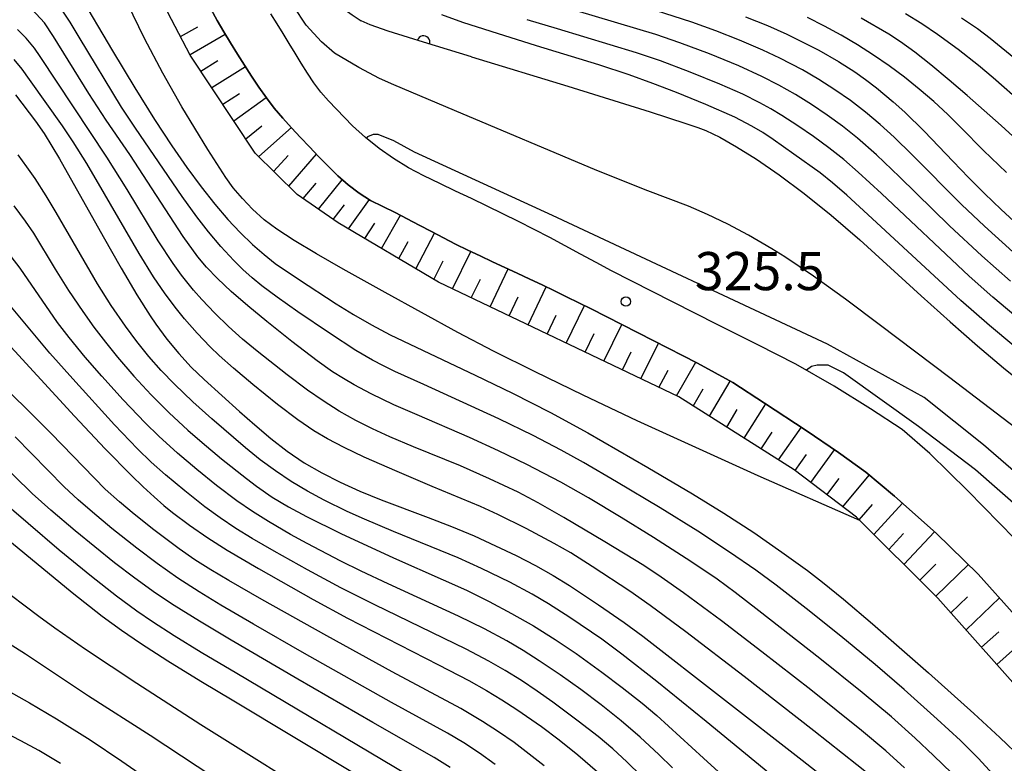
# Model space of a CAD drawing. Units: metres. Extents: x -46055 to -43747, y -124591 to -122873.
# Drawn here: x -45682 to -45604, y -123291 to -123233 of the extents above; entities that cross this region are included whole.
import ezdxf

# ---------------------------------------------------------------- set-up
doc = ezdxf.new("R2010")
doc.units = ezdxf.units.M
doc.header["$LTSCALE"] = 2.5
doc.layers.get('0').update_dxf_attribs({"linetype": 'CONTINUOUS'})
for name, color, linetype in [('2101000', 7, 'CONTINUOUS'), ('6101110', 7, 'CONTINUOUS'), ('6101120', 7, 'CONTINUOUS'), ('6101990', 7, 'CONTINUOUS'), ('6110000', 7, 'CONTINUOUS'), ('7101000', 7, 'CONTINUOUS'), ('7102000', 7, 'CONTINUOUS'), ('7312000', 7, 'CONTINUOUS')]:
    doc.layers.add(name, color=color, linetype=linetype)
doc.styles.add('Dm_Anotation', font='txt')

# ---------------------------------------------------------------- blocks, each defined once
blk = doc.blocks.new('731200')
at = {"color": 0, "linetype": 'ByBlock', "lineweight": -2}
blk.add_circle((0, 0), 0.15, dxfattribs=at)
blk = doc.blocks.new('DMDR_HANEN_0.2')
at = {"color": 0, "linetype": 'Continuous', "lineweight": -2}
blk.add_arc((0, 0), 1, 180, 0, dxfattribs=at)

msp = doc.modelspace()

# ---------------------------------------------------------------- linework, layer by layer
at = {"layer": '2101000', "flags": 128}
for points in [[(-45603.496, -123279.845), (-45606.416, -123276.572), (-45609.727, -123273.364), (-45613.008, -123270.436), (-45615.277, -123268.545), (-45617.412, -123267.016), (-45619.968, -123265.266), (-45623.241, -123263.113), (-45625.753, -123261.498), (-45628.533, -123259.972), (-45632.031, -123258.178), (-45636.904, -123255.698), (-45637.869, -123255.222), (-45638.835, -123254.749), (-45639.803, -123254.278), (-45640.772, -123253.813), (-45641.745, -123253.353), (-45642.721, -123252.899), (-45643.698, -123252.447), (-45644.674, -123251.994), (-45645.648, -123251.537), (-45646.618, -123251.072), (-45647.583, -123250.598), (-45648.541, -123250.11), (-45649.492, -123249.609), (-45650.442, -123249.104), (-45651.394, -123248.603), (-45652.353, -123248.116), (-45653.324, -123247.647), (-45654.281, -123247.157), (-45655.189, -123246.582), (-45656.046, -123245.93), (-45656.861, -123245.229), (-45657.631, -123244.478), (-45658.377, -123243.701), (-45659.087, -123242.954), (-45659.796, -123242.205), (-45660.502, -123241.452), (-45661.197, -123240.688), (-45661.865, -123239.902), (-45662.491, -123239.083), (-45663.08, -123238.237), (-45663.65, -123237.375), (-45664.214, -123236.511), (-45664.77, -123235.642), (-45665.313, -123234.766), (-45665.843, -123233.88), (-45666.36, -123232.988), (-45666.861, -123232.086)], [(-45603.528, -123273.8), (-45607.224, -123270.032), (-45610.226, -123267.098), (-45612.416, -123265.201), (-45614.891, -123263.563), (-45617.754, -123261.784), (-45620.779, -123260.052), (-45623.78, -123258.537), (-45626.939, -123256.968), (-45630.484, -123255.15), (-45635.309, -123252.695), (-45636.522, -123252.039), (-45637.735, -123251.385), (-45638.951, -123250.736), (-45640.17, -123250.093), (-45641.394, -123249.458), (-45642.621, -123248.832), (-45643.854, -123248.215), (-45645.092, -123247.609), (-45646.336, -123247.013), (-45647.586, -123246.429), (-45648.835, -123245.842), (-45650.072, -123245.234), (-45651.288, -123244.585), (-45652.47, -123243.875), (-45653.603, -123243.089), (-45654.671, -123242.218), (-45655.697, -123241.297), (-45656.338, -123240.646), (-45656.975, -123239.99), (-45657.605, -123239.327), (-45658.208, -123238.641), (-45658.756, -123237.91), (-45659.259, -123237.146), (-45659.74, -123236.368), (-45660.21, -123235.584), (-45660.68, -123234.801), (-45661.158, -123234.023), (-45661.645, -123233.25), (-45662.129, -123232.475)]]:
    msp.add_lwpolyline(points, dxfattribs=at)
at = {"layer": '6101110', "flags": 128}
msp.add_lwpolyline([(-45602.007, -123286.995), (-45609.586, -123278.484), (-45616.012, -123272.107), (-45620.9, -123268.366), (-45630.005, -123262.632), (-45648.937, -123253.593), (-45656.823, -123248.928), (-45660.058, -123246.686), (-45663.366, -123243.435), (-45668.48, -123235.722), (-45672.045, -123228.931), (-45675.59, -123220.383), (-45678.978, -123215.177), (-45679.846, -123214.028), (-45680.606, -123213.153), (-45681.52, -123212.417), (-45682.286, -123211.927)], dxfattribs=at)
at = {"layer": '6101120', "flags": 128}
msp.add_lwpolyline([(-45666.861, -123232.086), (-45666.36, -123232.988), (-45665.843, -123233.88), (-45665.313, -123234.766), (-45664.77, -123235.642), (-45664.214, -123236.511), (-45663.65, -123237.375), (-45663.08, -123238.237), (-45662.491, -123239.083), (-45661.865, -123239.902), (-45661.197, -123240.688), (-45660.502, -123241.452), (-45659.796, -123242.205), (-45659.087, -123242.954), (-45658.377, -123243.701), (-45657.631, -123244.478), (-45656.861, -123245.229), (-45656.046, -123245.93), (-45655.189, -123246.582), (-45654.281, -123247.157), (-45653.324, -123247.647), (-45652.353, -123248.116), (-45651.394, -123248.603), (-45650.442, -123249.104), (-45649.492, -123249.609), (-45648.541, -123250.11), (-45647.583, -123250.598), (-45646.618, -123251.072), (-45645.648, -123251.537), (-45644.674, -123251.994), (-45643.698, -123252.447), (-45642.721, -123252.899), (-45641.745, -123253.353), (-45640.772, -123253.813), (-45639.803, -123254.278), (-45638.835, -123254.749), (-45637.869, -123255.222), (-45636.904, -123255.698), (-45632.031, -123258.178), (-45628.533, -123259.972), (-45625.753, -123261.498), (-45623.241, -123263.113), (-45619.968, -123265.266), (-45617.412, -123267.016), (-45615.277, -123268.545), (-45613.008, -123270.436), (-45609.727, -123273.364), (-45606.416, -123276.572), (-45603.496, -123279.845)], dxfattribs=at)
at = {"layer": '6101990', "flags": 128}
for points in [[(-45669.249, -123234.257), (-45667.876, -123233.493)], [(-45668.504, -123235.676), (-45665.727, -123234.074)], [(-45667.647, -123236.979), (-45666.304, -123236.156)], [(-45666.785, -123238.279), (-45664.145, -123236.616)], [(-45665.918, -123239.586), (-45664.611, -123238.743)], [(-45665.052, -123240.892), (-45662.503, -123239.067)], [(-45664.104, -123242.323), (-45662.842, -123241.28)], [(-45663.094, -123243.703), (-45660.516, -123241.436)], [(-45661.909, -123244.867), (-45660.774, -123243.619)], [(-45660.724, -123246.032), (-45658.553, -123243.515)], [(-45659.601, -123247.003), (-45658.563, -123245.792)], [(-45658.378, -123247.851), (-45656.509, -123245.532)], [(-45657.214, -123248.657), (-45656.335, -123247.518)], [(-45656.014, -123249.406), (-45654.372, -123247.1)], [(-45654.72, -123250.172), (-45653.932, -123248.953)], [(-45653.427, -123250.937), (-45651.921, -123248.335)], [(-45650.703, -123252.548), (-45649.252, -123249.736)], [(-45652.065, -123251.743), (-45651.327, -123250.384)], [(-45647.834, -123254.12), (-45646.376, -123251.188)], [(-45649.294, -123253.382), (-45648.561, -123251.927)], [(-45644.86, -123255.54), (-45643.452, -123252.561)], [(-45646.347, -123254.83), (-45645.632, -123253.355)], [(-45641.865, -123256.969), (-45640.45, -123253.968)], [(-45643.363, -123256.254), (-45642.658, -123254.756)], [(-45638.87, -123258.399), (-45637.44, -123255.434)], [(-45640.368, -123257.684), (-45639.656, -123256.19)], [(-45635.899, -123259.818), (-45634.481, -123256.931)], [(-45637.385, -123259.109), (-45636.674, -123257.643)], [(-45632.997, -123261.204), (-45631.611, -123258.393)], [(-45634.448, -123260.511), (-45633.746, -123259.087)], [(-45630.169, -123262.554), (-45628.661, -123259.907)], [(-45631.583, -123261.879), (-45630.85, -123260.519)], [(-45627.581, -123264.159), (-45625.951, -123261.39)], [(-45628.87, -123263.347), (-45628.091, -123261.995)], [(-45626.221, -123265.015), (-45625.406, -123263.63)], [(-45624.862, -123265.871), (-45623.156, -123263.169)], [(-45622.158, -123267.574), (-45620.343, -123265.019)], [(-45623.51, -123266.723), (-45622.64, -123265.402)], [(-45619.592, -123269.367), (-45617.741, -123266.791)], [(-45620.836, -123268.415), (-45619.942, -123267.156)], [(-45618.332, -123270.331), (-45617.358, -123269.042)], [(-45617.073, -123271.295), (-45614.996, -123268.779)], [(-45615.802, -123272.315), (-45614.751, -123271.087)], [(-45614.644, -123273.464), (-45612.39, -123270.987)], [(-45613.456, -123274.644), (-45612.288, -123273.382)], [(-45612.267, -123275.823), (-45609.85, -123273.255)], [(-45611.015, -123277.066), (-45609.76, -123275.807)], [(-45609.763, -123278.308), (-45607.182, -123275.83)], [(-45608.562, -123279.634), (-45607.248, -123278.373)], [(-45607.372, -123280.97), (-45604.734, -123278.458)], [(-45606.161, -123282.33), (-45604.802, -123281.119)], [(-45604.95, -123283.691), (-45602.247, -123281.291)]]:
    msp.add_lwpolyline(points, dxfattribs=at)
at = {"layer": '6110000', "linetype": 'Continuous'}
for points in [[(-45654.3, -123233.344), (-45655.023, -123233.014)], [(-45652.907, -123233.847), (-45654.3, -123233.344)], [(-45651.304, -123234.338), (-45652.907, -123233.847)], [(-45650.108, -123234.704), (-45651.304, -123234.338)], [(-45646.329, -123235.861), (-45650.108, -123234.704)]]:
    msp.add_lwpolyline(points, dxfattribs=at)
at = {"layer": '7101000', "flags": 128}
for points, elevation in [([(-45682.007, -123199.914), (-45679.387, -123201.196), (-45677.135, -123202.723), (-45674.959, -123204.286), (-45673.799, -123205.268), (-45672.925, -123206.209), (-45671.465, -123208.636), (-45665.308, -123219.461), (-45660.746, -123227.817), (-45660.014, -123228.925), (-45659.548, -123229.546), (-45658.997, -123230.115), (-45657.417, -123231.327), (-45655.741, -123232.562), (-45655.023, -123233.014)], 320), ([(-45677.324, -123230.792), (-45674.612, -123235.38), (-45672.85, -123238.291), (-45671.289, -123240.789), (-45669.929, -123242.875), (-45668.75, -123244.58), (-45667.634, -123246.096), (-45666.561, -123247.454), (-45665.531, -123248.654), (-45664.543, -123249.701), (-45663.591, -123250.626), (-45662.673, -123251.433), (-45661.791, -123252.123), (-45659.953, -123253.366), (-45656.991, -123255.305), (-45655.626, -123256.155), (-45654.206, -123256.968), (-45652.731, -123257.745), (-45646.031, -123260.922), (-45643.089, -123262.339), (-45640.115, -123263.854), (-45637.172, -123265.453), (-45632.435, -123268.183), (-45628.922, -123270.259), (-45626.444, -123271.782), (-45624.092, -123273.313), (-45621.872, -123274.845), (-45619.872, -123276.299), (-45618.676, -123277.211), (-45617.025, -123278.544), (-45614.744, -123280.487), (-45610.329, -123284.343), (-45606.748, -123287.549), (-45604.715, -123289.431), (-45602.964, -123291.109)], 330), ([(-45624.745, -123232.71), (-45623.021, -123233.405), (-45621.501, -123234.076), (-45620.174, -123234.723), (-45618.98, -123235.343), (-45617.422, -123236.222), (-45616.125, -123237.051), (-45615.286, -123237.648), (-45614.429, -123238.302), (-45613.112, -123239.39), (-45612.185, -123240.221), (-45610.664, -123241.704), (-45608.394, -123244.103), (-45607.178, -123245.366), (-45605.919, -123246.621), (-45604.616, -123247.868), (-45603.263, -123249.109)], 310), ([(-45646.329, -123235.861), (-45638.748, -123238.181), (-45632.254, -123240.19), (-45629.448, -123241.101), (-45628.502, -123241.427), (-45627.861, -123241.668), (-45626.767, -123242.182), (-45625.443, -123242.934), (-45623.888, -123243.924), (-45622.102, -123245.152), (-45620.129, -123246.619), (-45618.01, -123248.325), (-45615.746, -123250.27), (-45610.919, -123254.676), (-45608.627, -123256.73), (-45606.461, -123258.616), (-45604.421, -123260.334), (-45602.417, -123261.951)], 320), ([(-45682.238, -123238.846), (-45680.678, -123240.927), (-45679.984, -123241.894), (-45678.776, -123243.884), (-45675.352, -123249.996), (-45673.928, -123252.503), (-45672.694, -123254.583), (-45671.652, -123256.237), (-45671.202, -123256.904), (-45670.325, -123258.097), (-45669.396, -123259.223), (-45668.417, -123260.282), (-45667.386, -123261.273), (-45664.596, -123263.773), (-45663.397, -123264.833), (-45662.15, -123265.911), (-45660.855, -123266.909), (-45659.514, -123267.811), (-45658.127, -123268.615), (-45656.683, -123269.335), (-45655.127, -123270.039), (-45653.45, -123270.738), (-45649.755, -123272.126), (-45647.907, -123272.84), (-45646.131, -123273.579), (-45644.428, -123274.343), (-45642.802, -123275.127), (-45641.287, -123275.912), (-45639.888, -123276.694), (-45638.604, -123277.472), (-45636.325, -123278.99), (-45634.299, -123280.397), (-45632.847, -123281.452), (-45620.288, -123291.217), (-45617.473, -123293.436)], 340), ([(-45685.275, -123255.838), (-45677.607, -123264.142), (-45675.197, -123266.709), (-45673.107, -123268.828), (-45672.181, -123269.721), (-45671.336, -123270.501), (-45670.571, -123271.17), (-45669.885, -123271.727), (-45668.547, -123272.725), (-45667.112, -123273.713), (-45665.583, -123274.692), (-45663.117, -123276.144), (-45658.794, -123278.571), (-45656.108, -123280.035), (-45648.929, -123283.711), (-45646.539, -123284.956), (-45645.152, -123285.732), (-45643.929, -123286.464), (-45642.747, -123287.23), (-45640.82, -123288.587), (-45639.431, -123289.629), (-45637.962, -123290.794), (-45636.418, -123292.152)], 350), ([(-45655.7, -123292.192), (-45665.051, -123286.594), (-45667.645, -123285.039), (-45670.239, -123283.429), (-45672.394, -123282.049), (-45673.891, -123281.024), (-45675.424, -123279.907), (-45677.791, -123278.059), (-45685.259, -123271.926)], 360)]:
    msp.add_lwpolyline(points, dxfattribs=dict(at, elevation=elevation))
at = {"layer": '7102000', "flags": 128}
for points, elevation in [([(-45603.691, -123251.21), (-45605.917, -123249.199), (-45607.733, -123247.482), (-45611.614, -123243.586), (-45613.041, -123242.188), (-45614.149, -123241.18), (-45615.292, -123240.212), (-45616.478, -123239.3), (-45617.708, -123238.445), (-45618.974, -123237.644), (-45620.269, -123236.893), (-45622.04, -123235.968), (-45623.394, -123235.326), (-45625.23, -123234.538), (-45627.092, -123233.812), (-45628.975, -123233.141), (-45631.825, -123232.205), (-45636.622, -123230.8), (-45638.538, -123230.229), (-45640.436, -123229.603), (-45642.785, -123228.751), (-45643.473, -123228.479)], 312), ([(-45608.494, -123292.249), (-45609.925, -123290.852), (-45611.386, -123289.487), (-45613.252, -123287.825), (-45615.545, -123285.891), (-45618.89, -123283.219), (-45623.685, -123279.46), (-45625.548, -123278.04), (-45626.986, -123276.989), (-45629.049, -123275.578), (-45631.999, -123273.697), (-45634.548, -123272.115), (-45637.124, -123270.579), (-45639.302, -123269.353), (-45641.96, -123267.964), (-45644.205, -123266.865), (-45646.477, -123265.823), (-45650.613, -123264.052), (-45652.444, -123263.25), (-45654.242, -123262.382), (-45655.565, -123261.681), (-45656.426, -123261.18), (-45657.268, -123260.647), (-45658.495, -123259.789), (-45660.472, -123258.266), (-45662.442, -123256.686), (-45663.936, -123255.461), (-45665.254, -123254.323), (-45666.344, -123253.307), (-45667.207, -123252.413), (-45667.885, -123251.597), (-45669.043, -123250.01), (-45673.254, -123243.549), (-45675.1, -123240.838), (-45676.467, -123238.747), (-45679.244, -123234.256), (-45679.972, -123233.181), (-45681.624, -123231.375)], 334), ([(-45604.701, -123292.929), (-45606.398, -123291.098), (-45607.81, -123289.686), (-45609.644, -123287.989), (-45612.26, -123285.663), (-45614.534, -123283.707), (-45617.227, -123281.472), (-45619.961, -123279.287), (-45622.329, -123277.447), (-45623.941, -123276.265), (-45625.995, -123274.84), (-45628.504, -123273.198), (-45631.48, -123271.358), (-45634.915, -123269.308), (-45637.51, -123267.804), (-45639.257, -123266.83), (-45641.473, -123265.676), (-45644.166, -123264.354), (-45650.081, -123261.662), (-45652.357, -123260.629), (-45653.256, -123260.194), (-45654.138, -123259.73), (-45655.429, -123258.977), (-45657.523, -123257.62), (-45660.007, -123255.942), (-45661.637, -123254.784), (-45662.84, -123253.89), (-45663.612, -123253.259), (-45664.352, -123252.594), (-45665.06, -123251.893), (-45666.07, -123250.787), (-45667.035, -123249.644), (-45667.956, -123248.464), (-45669.131, -123246.849), (-45672.786, -123241.477), (-45673.89, -123239.811), (-45677.23, -123234.313), (-45677.956, -123233.13), (-45678.939, -123231.635)], 332), ([(-45615.746, -123272.37), (-45623.744, -123268.847), (-45628.671, -123266.624), (-45633.274, -123264.501), (-45637.531, -123262.49), (-45641.314, -123260.659), (-45644.602, -123259.018), (-45647.394, -123257.568), (-45653.127, -123254.416), (-45656.428, -123252.569), (-45658.54, -123251.369), (-45660.304, -123250.316), (-45661.677, -123249.427), (-45662.657, -123248.704), (-45663.572, -123247.846), (-45664.368, -123247.008), (-45665.092, -123246.169), (-45665.688, -123245.351), (-45667.101, -123243.154), (-45669.136, -123239.793), (-45670.656, -123237.136), (-45672.091, -123234.422), (-45673.438, -123231.65)], 328), ([(-45603.457, -123265.098), (-45608.662, -123261.128), (-45614.103, -123257.014), (-45616.872, -123254.939), (-45619.403, -123253.123), (-45621.653, -123251.607), (-45622.672, -123250.962), (-45624.499, -123249.897), (-45626.15, -123249.035), (-45627.729, -123248.279), (-45629.236, -123247.627), (-45632.438, -123246.42), (-45636.468, -123244.796), (-45647.67, -123240.078), (-45652.441, -123238.065), (-45653.581, -123237.56), (-45655.204, -123236.706), (-45657.121, -123235.566), (-45658.14, -123234.68), (-45659.348, -123233.379), (-45660.329, -123231.889)], 322), ([(-45603.604, -123258.601), (-45605.523, -123257), (-45607.784, -123255.029), (-45614.758, -123248.581), (-45616.765, -123246.752), (-45617.901, -123245.777), (-45618.874, -123244.997), (-45620.927, -123243.517), (-45622.562, -123242.366), (-45623.394, -123241.815), (-45624.25, -123241.306), (-45625.577, -123240.622), (-45627.866, -123239.622), (-45630.178, -123238.675), (-45632.043, -123237.953), (-45633.92, -123237.267), (-45636.292, -123236.484), (-45641.197, -123235.002), (-45644.774, -123233.879), (-45647, -123233.148), (-45648.68, -123232.558)], 318), ([(-45603.876, -123253.52), (-45606.121, -123251.53), (-45608.689, -123249.153), (-45612.62, -123245.308), (-45614.428, -123243.585), (-45615.926, -123242.264), (-45617.095, -123241.33), (-45618.305, -123240.446), (-45619.548, -123239.61), (-45620.821, -123238.822), (-45622.125, -123238.085), (-45623.456, -123237.401), (-45625.274, -123236.572), (-45627.586, -123235.625), (-45629.93, -123234.756), (-45631.821, -123234.109), (-45638.047, -123232.247)], 314), ([(-45604.188, -123244.955), (-45605.997, -123243.231), (-45607.747, -123241.447), (-45608.814, -123240.395), (-45609.916, -123239.381), (-45611.054, -123238.406), (-45612.223, -123237.473), (-45613.425, -123236.58), (-45614.657, -123235.73), (-45615.918, -123234.924), (-45617.208, -123234.161), (-45618.523, -123233.443), (-45619.862, -123232.772)], 308), ([(-45599.028, -123246.344), (-45604.598, -123241.278), (-45607.288, -123238.902), (-45608.71, -123237.686), (-45610.149, -123236.49), (-45611.42, -123235.489), (-45612.526, -123234.682), (-45613.465, -123234.069), (-45615.624, -123232.812)], 306), ([(-45602.84, -123239.608), (-45605.234, -123237.508), (-45606.38, -123236.543), (-45608.007, -123235.28), (-45609.626, -123234.11), (-45610.866, -123233.27), (-45612.135, -123232.474)], 304), ([(-45607.724, -123232.791), (-45606.484, -123233.633), (-45605.484, -123234.38), (-45603.31, -123236.159)], 302), ([(-45602.959, -123256.72), (-45605.253, -123254.787), (-45607.123, -123253.129), (-45614.043, -123246.623), (-45615.879, -123244.93), (-45617.01, -123243.95), (-45618.181, -123243.018), (-45619.392, -123242.134), (-45620.629, -123241.289), (-45621.889, -123240.48), (-45622.742, -123239.962), (-45623.612, -123239.475), (-45624.947, -123238.802), (-45626.779, -123238.003), (-45629.094, -123237.063), (-45631.433, -123236.181), (-45633.324, -123235.535), (-45639.548, -123233.665), (-45641.939, -123232.935)], 316), ([(-45612.211, -123291.839), (-45613.695, -123290.5), (-45615.598, -123288.881), (-45619.607, -123285.689), (-45623.448, -123282.687), (-45626.63, -123280.265), (-45629.62, -123278.056), (-45631.381, -123276.816), (-45632.765, -123275.908), (-45635.827, -123274.03), (-45639.051, -123272.119), (-45641.089, -123270.967), (-45642.666, -123270.142), (-45644.922, -123269.067), (-45647.205, -123268.049), (-45650.912, -123266.551), (-45652.754, -123265.775), (-45654.119, -123265.155), (-45655.454, -123264.48), (-45656.755, -123263.743), (-45658.022, -123262.946), (-45659.256, -123262.099), (-45660.852, -123260.898), (-45663.202, -123259.035), (-45664.358, -123258.082), (-45665.474, -123257.088), (-45666.547, -123256.05), (-45667.573, -123254.965), (-45668.227, -123254.215), (-45669.163, -123253.047), (-45669.821, -123252.137), (-45671.003, -123250.338), (-45673.451, -123246.307), (-45675.049, -123243.771), (-45680.306, -123235.825), (-45680.755, -123235.177), (-45681.404, -123234.388), (-45682.098, -123233.72)], 336), ([(-45614.843, -123292.475), (-45619.354, -123288.91), (-45624.858, -123284.636), (-45629.45, -123281.125), (-45632.26, -123279.043), (-45633.869, -123277.911), (-45636.824, -123275.978), (-45638.514, -123274.91), (-45639.809, -123274.157), (-45642.022, -123272.999), (-45644.266, -123271.896), (-45645.623, -123271.259), (-45649.433, -123269.686), (-45652.19, -123268.515), (-45654.784, -123267.362), (-45656.358, -123266.612), (-45657.682, -123265.924), (-45658.755, -123265.296), (-45660.015, -123264.432), (-45661.614, -123263.235), (-45663.554, -123261.659), (-45665.081, -123260.368), (-45666.203, -123259.375), (-45666.921, -123258.685), (-45667.953, -123257.607), (-45668.931, -123256.479), (-45669.558, -123255.705), (-45670.461, -123254.512), (-45671.38, -123253.175), (-45672.515, -123251.345), (-45675.232, -123246.637), (-45676.624, -123244.266), (-45677.699, -123242.545), (-45678.538, -123241.304), (-45681.154, -123237.645), (-45681.732, -123236.833), (-45682.36, -123236.069)], 338), ([(-45597.002, -123274.184), (-45605.99, -123266.398), (-45610.676, -123262.679), (-45618.285, -123258.491), (-45639.953, -123248.346), (-45650.827, -123243.359), (-45652.454, -123242.485), (-45653.682, -123241.969), (-45654.083, -123241.981), (-45654.53, -123242.164), (-45654.612, -123242.266)], 324), ([(-45617.803, -123296.424), (-45627.852, -123288.185), (-45631.738, -123285.042), (-45634.493, -123282.886), (-45636.072, -123281.713), (-45638.574, -123280.003), (-45640.252, -123278.917), (-45641.54, -123278.152), (-45643.304, -123277.215), (-45645.554, -123276.127), (-45647.37, -123275.291), (-45652.468, -123273.238), (-45654.767, -123272.261), (-45656.13, -123271.638), (-45657.928, -123270.764), (-45659.249, -123270.059), (-45660.529, -123269.29), (-45661.77, -123268.458), (-45662.975, -123267.573), (-45664.145, -123266.64), (-45666.794, -123264.353), (-45668.283, -123263.02), (-45669.723, -123261.635), (-45670.765, -123260.558), (-45671.758, -123259.439), (-45672.698, -123258.274), (-45673.588, -123257.067), (-45674.72, -123255.422), (-45675.795, -123253.738), (-45679.046, -123248.112), (-45679.822, -123246.803), (-45680.702, -123245.445), (-45681.351, -123244.512), (-45682.045, -123243.566)], 342), ([(-45682.387, -123247.594), (-45681.487, -123248.785), (-45680.828, -123249.754), (-45679.125, -123252.566), (-45678.067, -123254.261), (-45676.954, -123255.919), (-45676.079, -123257.135), (-45675.17, -123258.327), (-45674.227, -123259.492), (-45672.92, -123261.003), (-45671.557, -123262.465), (-45670.143, -123263.877), (-45668.681, -123265.24), (-45667.555, -123266.23), (-45666.018, -123267.508), (-45664.059, -123269.058), (-45663.263, -123269.661), (-45662.033, -123270.511), (-45660.756, -123271.289), (-45659.325, -123272.056), (-45656.634, -123273.374), (-45652.47, -123275.303), (-45648.554, -123277.027), (-45646.735, -123277.856), (-45644.939, -123278.735), (-45643.173, -123279.669), (-45641.438, -123280.661), (-45639.742, -123281.717), (-45638.085, -123282.835), (-45636.056, -123284.294), (-45634.465, -123285.505), (-45632.898, -123286.747), (-45631.742, -123287.702), (-45628.062, -123291.081), (-45626.575, -123292.417)], 344), ([(-45630.496, -123291.828), (-45631.569, -123290.782), (-45633.037, -123289.427), (-45634.552, -123288.125), (-45636.114, -123286.877), (-45637.71, -123285.673), (-45639.334, -123284.508), (-45640.994, -123283.395), (-45642.263, -123282.597), (-45643.554, -123281.836), (-45645.311, -123280.884), (-45647.359, -123279.881), (-45652.898, -123277.347), (-45655.019, -123276.352), (-45656.613, -123275.559), (-45659.267, -123274.16), (-45660.587, -123273.449), (-45662.315, -123272.447), (-45663.582, -123271.649), (-45664.821, -123270.807), (-45666.422, -123269.613), (-45667.973, -123268.351), (-45669.492, -123267.053), (-45670.972, -123265.711), (-45672.041, -123264.663), (-45673.759, -123262.848), (-45675.443, -123261), (-45676.759, -123259.495), (-45678.034, -123257.955), (-45678.953, -123256.771), (-45681.88, -123252.507), (-45682.581, -123251.578)], 346), ([(-45632.939, -123292.487), (-45634.096, -123291.349), (-45635.2, -123290.338), (-45636.345, -123289.373), (-45637.922, -123288.144), (-45639.927, -123286.654), (-45641.154, -123285.792), (-45642.404, -123284.967), (-45643.679, -123284.178), (-45644.977, -123283.428), (-45646.743, -123282.492), (-45653.939, -123279.002), (-45656.617, -123277.651), (-45659.261, -123276.234), (-45661.884, -123274.78), (-45663.61, -123273.771), (-45664.888, -123272.987), (-45666.135, -123272.158), (-45667.347, -123271.278), (-45668.914, -123270.037), (-45670.444, -123268.753), (-45671.565, -123267.76), (-45672.647, -123266.725), (-45674.454, -123264.824), (-45677.732, -123261.216), (-45679.539, -123259.186), (-45682.56, -123255.568)], 348), ([(-45603.004, -123271.555), (-45606.627, -123268.377), (-45611.12, -123264.969), (-45617.024, -123260.733), (-45618.228, -123260.131), (-45619.097, -123260.131), (-45619.541, -123260.237), (-45619.95, -123260.527)], 326), ([(-45640.602, -123291.683), (-45641.775, -123290.749), (-45642.968, -123289.842), (-45644.195, -123288.984), (-45645.458, -123288.179), (-45647.182, -123287.167), (-45652.575, -123284.268), (-45657.726, -123281.443), (-45662.849, -123278.569), (-45665.453, -123277.078), (-45666.852, -123276.253), (-45668.115, -123275.447), (-45669.345, -123274.592), (-45671.341, -123273.089), (-45672.915, -123271.855), (-45674.067, -123270.897), (-45675.176, -123269.891), (-45679.446, -123265.506), (-45681.568, -123263.397), (-45684.246, -123260.829)], 352), ([(-45644.477, -123291.554), (-45645.697, -123290.683), (-45646.946, -123289.857), (-45648.229, -123289.087), (-45652.619, -123286.696), (-45659.476, -123282.825), (-45663.49, -123280.528), (-45666.082, -123279.017), (-45667.793, -123277.984), (-45669.467, -123276.892), (-45671.102, -123275.743), (-45672.701, -123274.543), (-45674.655, -123272.985), (-45676.194, -123271.708), (-45677.325, -123270.724), (-45678.424, -123269.707), (-45682.274, -123265.782)], 354), ([(-45648.008, -123291.808), (-45649.273, -123291.008), (-45654.112, -123288.271), (-45660.01, -123284.862), (-45665.266, -123281.78), (-45667.759, -123280.288), (-45669.749, -123279.052), (-45671.235, -123278.072), (-45672.86, -123276.909), (-45674.444, -123275.689), (-45677.55, -123273.169), (-45679.457, -123271.554), (-45680.949, -123270.223), (-45683.813, -123267.436)], 356), ([(-45686.16, -123268.382), (-45678.804, -123274.677), (-45676.263, -123276.753), (-45674.295, -123278.293), (-45672.685, -123279.477), (-45671.447, -123280.321), (-45669.763, -123281.4), (-45667.635, -123282.711), (-45664.816, -123284.389), (-45650.499, -123292.887)], 358), ([(-45656.842, -123299.054), (-45671.65, -123289.279), (-45676.512, -123286.183), (-45681.459, -123282.892), (-45688.831, -123278.238), (-45691.968, -123276.187), (-45693.351, -123275.315), (-45694.268, -123274.819), (-45694.645, -123274.68), (-45695.324, -123274.528), (-45695.808, -123274.494), (-45696.785, -123274.576), (-45697.661, -123274.787), (-45698.899, -123275.31), (-45699.794, -123275.896), (-45700.48, -123276.488), (-45701.359, -123277.394), (-45703.104, -123279.378), (-45708.855, -123286.135), (-45710.277, -123287.83), (-45711.246, -123289.04), (-45714.596, -123293.657)], 364), ([(-45657.075, -123295.044), (-45667.656, -123288.45), (-45672.693, -123285.194), (-45676.748, -123282.51), (-45679.151, -123280.842), (-45680.401, -123279.907), (-45687.118, -123274.876)], 362), ([(-45712.192, -123294.618), (-45709.153, -123290.494), (-45708.214, -123289.331), (-45707.222, -123288.212), (-45705.469, -123286.356), (-45701.037, -123281.772), (-45699.481, -123280.252), (-45698.303, -123279.333), (-45698.134, -123279.243), (-45697.84, -123279.138), (-45697.069, -123279.009), (-45696.105, -123278.977), (-45694.949, -123279.161), (-45694.178, -123279.43), (-45693.527, -123279.715), (-45692.333, -123280.311), (-45690.713, -123281.202), (-45688.618, -123282.42), (-45684.123, -123285.053), (-45681.148, -123286.7), (-45679.016, -123287.977), (-45676.367, -123289.632), (-45673.877, -123291.302), (-45670.797, -123293.439)], 366), ([(-45678.693, -123291.488), (-45680.41, -123290.466), (-45681.832, -123289.695), (-45683.723, -123288.733), (-45686.11, -123287.565), (-45690.226, -123285.613), (-45691.805, -123284.926), (-45692.838, -123284.581), (-45693.495, -123284.418), (-45694.424, -123284.261), (-45695.254, -123284.168), (-45695.98, -123284.137), (-45697.351, -123284.231), (-45698.323, -123284.468), (-45699.679, -123285.03), (-45700.532, -123285.507), (-45701.401, -123286.078), (-45702.552, -123287.049), (-45703.243, -123287.723), (-45704.068, -123288.564), (-45705.715, -123290.278), (-45706.652, -123291.38), (-45707.324, -123292.291)], 368)]:
    msp.add_lwpolyline(points, dxfattribs=dict(at, elevation=elevation))

# ---------------------------------------------------------------- block references
at = {"layer": '6110000', "linetype": 'Continuous', "xscale": 0.5, "yscale": 0.5, "zscale": 0.5, "rotation": 162.9831275268825}
msp.add_blockref('DMDR_HANEN_0.2', (-45650.108, -123234.704), dxfattribs=at)
at = {"layer": '7312000', "xscale": 2.5, "yscale": 2.5, "zscale": 2.5}
msp.add_blockref('731200', (-45634.168, -123255.122, 325.518), dxfattribs=at)

# ---------------------------------------------------------------- texts
at = {"layer": '7312000', "style": 'Dm_Anotation'}
msp.add_text('325.5', height=3, dxfattribs=at).set_placement((-45628.74, -123254.228))

doc.saveas('drawing.dxf')
